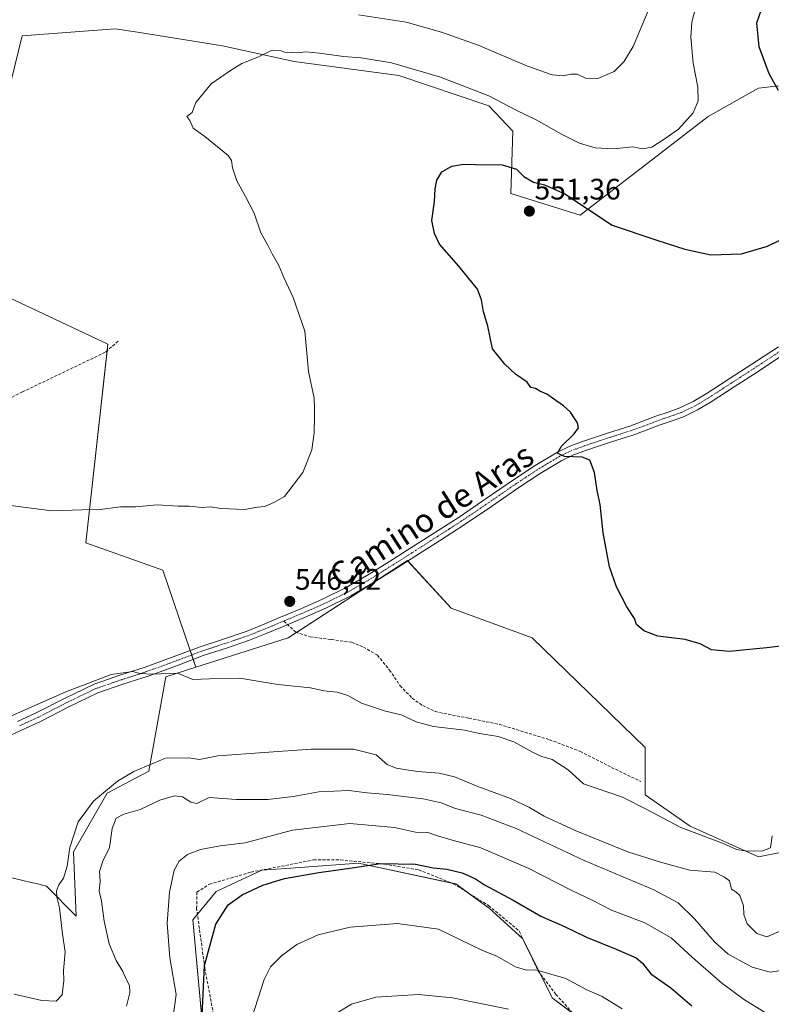
# Model space of a CAD drawing. Units: metres. Extents: x 549599 to 553047, y 4707790 to 4710129.
# Drawn here: x 552583 to 552837, y 4709129 to 4709462 of the extents above; entities that cross this region are included whole.
import ezdxf
from ezdxf.enums import TextEntityAlignment as Align

# ---------------------------------------------------------------- set-up
doc = ezdxf.new("R2010")
doc.units = ezdxf.units.M
doc.header["$MEASUREMENT"] = 0
doc.linetypes.add('TRAZO_Y_PUNTO', pattern=[1, 0.5, -0.25, 0, -0.25])
doc.linetypes.add('TRAZOSX2', pattern=[1.5, 1, -0.5])
for name, color, linetype, lineweight in [('Carátula', 7, 'Continuous', 5), ('Cultivos herbáceos CxS', 92, 'Continuous', 0), ('Cultivos leñosos', 92, 'Continuous', 0), ('Cultivos leñosos CxS', 92, 'Continuous', 0), ('Curva de nivel maestra', 36, 'Continuous', 30), ('Curva de nivel normal', 36, 'Continuous', 0), ('Matorral', 135, 'Continuous', 0), ('Matorral CxS', 135, 'Continuous', 0), ('Pista no pavimentada', 254, 'Continuous', 13), ('Pista no pavimentada Cxs', 254, 'Continuous', 0), ('Pista pavimentada eje', 135, 'TRAZO_Y_PUNTO', 0), ('Punto de cota en terreno', 7, 'Continuous', 0), ('Rótulo de punto de cota en terreno', 19, 'Continuous', 0), ('Senda', 19, 'TRAZOSX2', 0), ('Texto cartográfico', 19, 'Continuous', 0)]:
    doc.layers.add(name, color=color, linetype=linetype, lineweight=lineweight)
doc.styles.add('Arial', font='txt', dxfattribs={"height": 0.2})

# ---------------------------------------------------------------- blocks, each defined once
blk = doc.blocks.new('*U151')
at = {"layer": 'Cultivos leñosos CxS', "color": 92, "linetype": 'Continuous', "lineweight": 0}
blk.add_polyline3d([(552644.94, 4709120.67, 525), (552641.47, 4709157.47, 526.42), (552649.45, 4709167.05, 526.05), (552664.88, 4709174.31, 525.98), (552674.63, 4709175.01, 525.46), (552697.62, 4709176.65, 525.04), (552730.45, 4709169.66, 523.99), (552741.79, 4709161.49, 523.08), (552753.13, 4709151.06, 521.9), (552763.11, 4709131.1, 517.45), (552770.79, 4709125.32, 516.91)], dxfattribs=at)
blk = doc.blocks.new('*U152')
at = {"layer": 'Matorral CxS', "color": 135, "linetype": 'Continuous', "lineweight": 0}
for points in [[(552900.74, 4709466.32, 555.34), (552907.96, 4709450.07, 556.31), (552910.1, 4709439.62, 556.35), (552912.03, 4709430.21, 556.26), (552913.38, 4709406.28, 555.22), (552904.35, 4709395, 554.29), (552891.71, 4709388.68, 553.28), (552871.85, 4709406.74, 553.03), (552851.09, 4709426.6, 550.81), (552842.9, 4709440.03, 550.87), (552832.88, 4709438.92, 549.31), (552815.85, 4709429.33, 546.16), (552772.56, 4709395.94, 550.33), (552749.08, 4709403.36, 551.31), (552749.83, 4709424.36, 547.48), (552741.63, 4709433.02, 547.06), (552711.25, 4709443.29, 546.29), (552675.8, 4709447.96, 545.46), (552651.49, 4709453.33, 544.19), (552622.8, 4709457.88, 543.12), (552615.23, 4709459.09, 543.07), (552583.78, 4709456.7, 541.61), (552573.32, 4709414.71, 539.95)], [(552561.07, 4709176.34, 544.11), (552587.23, 4709170.07, 541.2), (552588.01, 4709169.88, 541.06), (552591.98, 4709168.93, 540.29), (552602.07, 4709158.77, 539.4), (552601.16, 4709180.55, 538.87), (552612.53, 4709200.42, 538.95), (552626.56, 4709207.77, 538.64), (552632.42, 4709239.71, 544.77), (552642.54, 4709242.96, 545.33), (552673.72, 4709252.96, 546.26), (552714.1, 4709279.06, 547.46), (552728.9, 4709262.93, 547.65), (552756.3, 4709252.98, 548.47), (552794.6, 4709215.88, 547.67), (552794.6, 4709199.82, 546.64), (552809.84, 4709189.17, 545.48), (552832.92, 4709178.81, 543.95), (552848.98, 4709181.97, 543.44)], [(552770.79, 4709125.32, 516.91), (552763.11, 4709131.1, 517.45), (552753.13, 4709151.06, 521.9), (552741.79, 4709161.49, 523.08), (552730.45, 4709169.66, 523.99), (552697.62, 4709176.65, 525.04), (552674.63, 4709175.01, 525.46), (552664.88, 4709174.31, 525.98), (552649.45, 4709167.05, 526.05), (552641.47, 4709157.47, 526.42), (552644.94, 4709120.67, 525)]]:
    blk.add_polyline3d(points, dxfattribs=at)
blk = doc.blocks.new('*U169')
at = {"layer": 'Cultivos leñosos CxS', "color": 92, "linetype": 'Continuous', "lineweight": 0}
for points in [[(552848.98, 4709181.97, 543.44), (552832.92, 4709178.81, 543.95), (552809.84, 4709189.17, 545.48), (552794.6, 4709199.82, 546.64), (552794.6, 4709215.88, 547.67), (552756.3, 4709252.98, 548.47), (552728.9, 4709262.93, 547.65), (552714.1, 4709279.06, 547.46), (552673.72, 4709252.96, 546.26), (552642.54, 4709242.96, 545.33), (552631.36, 4709275.8, 546.53), (552605.25, 4709285.13, 546.07), (552612.71, 4709352.28, 542.34), (552563.28, 4709375.6, 541.08)], [(552573.32, 4709414.71, 539.95), (552583.78, 4709456.7, 541.61), (552615.23, 4709459.09, 543.07), (552622.8, 4709457.88, 543.12), (552651.49, 4709453.33, 544.19), (552675.8, 4709447.96, 545.46), (552711.25, 4709443.29, 546.29), (552741.63, 4709433.02, 547.06), (552749.83, 4709424.36, 547.48), (552749.08, 4709403.36, 551.31), (552772.56, 4709395.94, 550.33), (552815.85, 4709429.33, 546.16), (552832.88, 4709438.92, 549.31), (552842.9, 4709440.03, 550.87), (552851.09, 4709426.6, 550.81), (552871.85, 4709406.74, 553.03), (552891.71, 4709388.68, 553.28), (552904.35, 4709395, 554.29), (552913.38, 4709406.28, 555.22), (552912.03, 4709430.21, 556.26), (552910.1, 4709439.62, 556.35), (552907.96, 4709450.07, 556.31), (552900.74, 4709466.32, 555.34)]]:
    blk.add_polyline3d(points, dxfattribs=at)
blk = doc.blocks.new('*U176')
at = {"layer": 'Curva de nivel normal', "color": 36, "linetype": 'Continuous', "lineweight": 0}
blk.add_polyline3d([(552689.25, 4709125.4, 515), (552695.25, 4709128.99, 515), (552703.45, 4709131.29, 515), (552717.86, 4709132.26, 515), (552729.35, 4709131.14, 515), (552748.36, 4709127.26, 515)], dxfattribs=at)
blk = doc.blocks.new('*U177')
at = {"layer": 'Curva de nivel normal', "color": 36, "linetype": 'Continuous', "lineweight": 0}
for points in [[(552811.75, 4709466.46, 545), (552810.38, 4709461.27, 545), (552810.07, 4709456.27, 545), (552810.83, 4709447.47, 545), (552812.35, 4709439.3, 545), (552812.56, 4709434.68, 545), (552810.77, 4709430.66, 545), (552805.82, 4709425.1, 545), (552801.31, 4709421.92, 545), (552796.87, 4709418.99, 545), (552793.65, 4709418.44, 545), (552790.46, 4709419.1, 545), (552783.79, 4709418.46, 545), (552777.61, 4709418.8, 545), (552772.3, 4709420.34, 545), (552766.23, 4709423.37, 545), (552757.73, 4709428.2, 545), (552750.89, 4709431.46, 545), (552741.64, 4709436.32, 545), (552725.02, 4709442.84, 545), (552708.69, 4709447.48, 545), (552698.47, 4709449.24, 545), (552692.44, 4709449.62, 545), (552684.36, 4709450.84, 545), (552679.67, 4709451.22, 545), (552677.06, 4709450.88, 545), (552675.25, 4709451.06, 545), (552673.07, 4709450.86, 545), (552671.43, 4709451.56, 545), (552668.37, 4709451.79, 545), (552663.5, 4709449.48, 545), (552658.12, 4709447.31, 545), (552654.22, 4709444.9, 545), (552647.75, 4709440.44, 545), (552642.48, 4709434.05, 545), (552641.32, 4709430.72, 545), (552639.53, 4709429.32, 545), (552640.52, 4709428.06, 545), (552641.65, 4709425.44, 545), (552645.51, 4709422.62, 545), (552653.45, 4709416.19, 545), (552654.57, 4709414.51, 545), (552654.88, 4709411.99, 545), (552656.44, 4709407.57, 545), (552659.38, 4709402.32, 545), (552660.74, 4709399.44, 545), (552662.23, 4709396.69, 545), (552664.49, 4709390.05, 545), (552667.02, 4709385.61, 545), (552668.35, 4709382.87, 545), (552670.66, 4709378.99, 545), (552672.3, 4709374.83, 545), (552675.49, 4709368.11, 545), (552679.36, 4709356.69, 545), (552680.67, 4709343.02, 545), (552682.54, 4709334.01, 545), (552682.71, 4709330.52, 545), (552682.73, 4709327.88, 545), (552682.54, 4709322.35, 545), (552681.72, 4709316.54, 545), (552678.72, 4709308.9, 545), (552672.51, 4709300.77, 545), (552669.15, 4709298.85, 545), (552665.85, 4709297.44, 545), (552663.42, 4709297.17, 545), (552659.02, 4709296.39, 545), (552650.97, 4709296.69, 545), (552647.52, 4709297.23, 545), (552644.62, 4709297.09, 545), (552640.32, 4709297.46, 545), (552636.54, 4709297.54, 545), (552629.48, 4709297.99, 545), (552622.2, 4709297.32, 545), (552617.02, 4709297.22, 545), (552610.1, 4709296.32, 545), (552604.07, 4709296.3, 545), (552593.83, 4709295.93, 545), (552578.14, 4709297.92, 545)], [(552579.11, 4709226.14, 545), (552598.54, 4709234.72, 545), (552613.91, 4709240.55, 545), (552621.13, 4709241.56, 545), (552623.73, 4709240.88, 545), (552627.84, 4709240.66, 545), (552636.32, 4709240.93, 545), (552641.48, 4709238.85, 545), (552647.16, 4709239.12, 545), (552657.45, 4709239.27, 545), (552670.25, 4709237.18, 545), (552681.38, 4709236.03, 545), (552685.78, 4709235.05, 545), (552690.35, 4709234.5, 545), (552693.97, 4709233.39, 545), (552698.6, 4709230.84, 545), (552706.73, 4709228.16, 545), (552711.95, 4709226.92, 545), (552717.12, 4709224.52, 545), (552722.96, 4709222.99, 545), (552733.43, 4709221.68, 545), (552738.47, 4709220.54, 545), (552744.8, 4709219.54, 545), (552750.14, 4709217.78, 545), (552756.47, 4709214.21, 545), (552759.65, 4709212.74, 545), (552763.06, 4709211.78, 545), (552768.52, 4709208.27, 545), (552773.73, 4709203.58, 545), (552786.93, 4709199.02, 545), (552795.18, 4709194.85, 545), (552806.67, 4709188.74, 545), (552820.79, 4709183.41, 545), (552825.46, 4709181.31, 545), (552828.35, 4709180.84, 545), (552834.04, 4709180.78, 545), (552837.02, 4709181.86, 545), (552837.5, 4709185.97, 545)]]:
    blk.add_polyline3d(points, dxfattribs=at)
blk = doc.blocks.new('*U178')
at = {"layer": 'Curva de nivel normal', "color": 36, "linetype": 'Continuous', "lineweight": 0}
for points in [[(552840.71, 4709153.92, 540), (552835.73, 4709151.81, 540), (552832.4, 4709152.91, 540), (552829.06, 4709156.19, 540), (552827.93, 4709159.27, 540), (552827.84, 4709162.3, 540), (552826.59, 4709165.73, 540), (552825.29, 4709166.99, 540), (552823.78, 4709167.92, 540), (552823.14, 4709170.7, 540), (552821.46, 4709172, 540), (552818.17, 4709173.64, 540), (552809.64, 4709174.3, 540), (552799.76, 4709177.06, 540), (552788.68, 4709180.52, 540), (552770.88, 4709187.72, 540), (552760.38, 4709192.59, 540), (552755.46, 4709195.55, 540), (552749.06, 4709198.56, 540), (552738, 4709202.66, 540), (552730.07, 4709205.91, 540), (552724.88, 4709207.2, 540), (552717.58, 4709207.74, 540), (552710.3, 4709208.79, 540), (552707.3, 4709210.12, 540), (552703.52, 4709213.39, 540), (552695.89, 4709215.3, 540), (552681.58, 4709215.31, 540), (552665.59, 4709214.12, 540), (552649.92, 4709213.06, 540), (552643.81, 4709211.8, 540), (552640.15, 4709212.31, 540), (552632.26, 4709212.22, 540), (552621.51, 4709207.7, 540), (552616.06, 4709204.4, 540), (552607.87, 4709197.63, 540), (552602.7, 4709190.63, 540), (552599.88, 4709181.97, 540), (552598.99, 4709175.63, 540), (552597.69, 4709171.63, 540), (552596.13, 4709169.3, 540), (552595.42, 4709167.28, 540), (552595.52, 4709165.21, 540), (552596.43, 4709161.61, 540), (552597.43, 4709152.63, 540), (552598.33, 4709146.63, 540), (552597.75, 4709140.39, 540), (552597.84, 4709136.99, 540), (552597.28, 4709132.14, 540), (552595.22, 4709130.04, 540), (552590.38, 4709130.16, 540), (552581.03, 4709132.37, 540)], [(552697.61, 4709463.74, 540), (552713.74, 4709461.24, 540), (552725.65, 4709457.91, 540), (552738.1, 4709453.53, 540), (552754.76, 4709446.42, 540), (552763.07, 4709443.45, 540), (552766.86, 4709443.09, 540), (552769.39, 4709443.75, 540), (552771.61, 4709443.66, 540), (552774.39, 4709442.38, 540), (552778.61, 4709442.22, 540), (552784.14, 4709444.6, 540), (552787.35, 4709447.87, 540), (552790.5, 4709453.04, 540), (552795.61, 4709465.08, 540)]]:
    blk.add_polyline3d(points, dxfattribs=at)
blk = doc.blocks.new('*U185')
at = {"layer": 'Curva de nivel normal', "color": 36, "linetype": 'Continuous', "lineweight": 0}
blk.add_polyline3d([(552840.59, 4709140.34, 535), (552836.91, 4709139.82, 535), (552830.79, 4709141.5, 535), (552822.71, 4709145.94, 535), (552818.01, 4709150.06, 535), (552811.31, 4709157.87, 535), (552805.69, 4709163.24, 535), (552797.47, 4709167.65, 535), (552773.93, 4709177.59, 535), (552750.87, 4709188.37, 535), (552739.09, 4709192.9, 535), (552730.44, 4709195.16, 535), (552725.49, 4709197.13, 535), (552719.48, 4709198.49, 535), (552707.3, 4709199.98, 535), (552700.46, 4709200.5, 535), (552694.3, 4709201.26, 535), (552684.14, 4709200.83, 535), (552675.47, 4709199.21, 535), (552666.93, 4709198.23, 535), (552656.29, 4709198.28, 535), (552647.07, 4709198.9, 535), (552642.87, 4709196.88, 535), (552640.88, 4709197.37, 535), (552638.01, 4709199.16, 535), (552635.27, 4709199.43, 535), (552630.32, 4709197.98, 535), (552623.68, 4709194.85, 535), (552618.15, 4709193.31, 535), (552615.58, 4709191.97, 535), (552614.23, 4709188.47, 535), (552613.25, 4709181.97, 535), (552611.01, 4709177.4, 535), (552609.87, 4709173.88, 535), (552610.2, 4709170.46, 535), (552609.86, 4709167.35, 535), (552610.6, 4709163.78, 535), (552611.52, 4709157.1, 535), (552613.2, 4709149.38, 535), (552615.56, 4709143.72, 535), (552617.81, 4709140.08, 535), (552618.92, 4709137.41, 535), (552620.06, 4709135.3, 535), (552620.15, 4709132.84, 535), (552619.01, 4709128.33, 535)], dxfattribs=at)
blk = doc.blocks.new('*U203')
at = {"layer": 'Curva de nivel normal', "color": 36, "linetype": 'Continuous', "lineweight": 0}
blk.add_polyline3d([(552836.06, 4709125.56, 530), (552827.8, 4709130.64, 530), (552820.36, 4709136.2, 530), (552810.6, 4709144.78, 530), (552803.34, 4709151.41, 530), (552794.51, 4709156.53, 530), (552783.13, 4709160.8, 530), (552777.13, 4709163.96, 530), (552769.76, 4709167.43, 530), (552755, 4709174.94, 530), (552738.96, 4709181.88, 530), (552729.25, 4709184.49, 530), (552724, 4709186.05, 530), (552721.06, 4709187.08, 530), (552716.83, 4709187.23, 530), (552709.73, 4709188.72, 530), (552694.65, 4709190.08, 530), (552675.2, 4709187.85, 530), (552659.24, 4709183.62, 530), (552650.81, 4709182.5, 530), (552644.11, 4709181.29, 530), (552639.68, 4709179.63, 530), (552636.86, 4709177.38, 530), (552635.21, 4709174.3, 530), (552633.63, 4709166.82, 530), (552632.85, 4709156.33, 530), (552633.77, 4709144.68, 530), (552635.9, 4709132.27, 530), (552634.48, 4709122.3, 530)], dxfattribs=at)
blk = doc.blocks.new('*U207')
at = {"layer": 'Curva de nivel maestra', "color": 36, "linetype": 'Continuous', "lineweight": 30}
blk.add_polyline3d([(552644.57, 4709122.74, 525), (552645.45, 4709142, 525), (552649.31, 4709156.02, 525), (552653.48, 4709162.55, 525), (552658.15, 4709165.98, 525), (552665.16, 4709169.27, 525), (552672.58, 4709171.46, 525), (552684.1, 4709173.57, 525), (552696.21, 4709175.2, 525), (552705.01, 4709176.52, 525), (552716.87, 4709176.3, 525), (552722.89, 4709175.06, 525), (552727.48, 4709174.64, 525), (552732.62, 4709173.45, 525), (552737.18, 4709171.35, 525), (552740.2, 4709169.37, 525), (552749.89, 4709164.21, 525), (552759.32, 4709158.76, 525), (552767.3, 4709155.28, 525), (552774.75, 4709151.59, 525), (552784.79, 4709147.63, 525), (552791.48, 4709144.65, 525), (552793.7, 4709142.86, 525), (552796.46, 4709139.22, 525), (552803.26, 4709134.51, 525), (552810.4, 4709128.45, 525)], dxfattribs=at)
blk = doc.blocks.new('*U209')
at = {"layer": 'Curva de nivel maestra', "color": 36, "linetype": 'Continuous', "lineweight": 30}
for points in [[(552849.79, 4709251.24, 550), (552835.79, 4709249.51, 550), (552823.02, 4709248.33, 550), (552816.98, 4709248.93, 550), (552813.2, 4709250.9, 550), (552808.09, 4709252.37, 550), (552798.82, 4709253.51, 550), (552794.14, 4709255.3, 550), (552791.6, 4709257.43, 550), (552790.98, 4709259.48, 550), (552788.43, 4709263.47, 550), (552784.9, 4709270.23, 550), (552782.52, 4709276.95, 550), (552780.32, 4709288.52, 550), (552779.36, 4709298.06, 550), (552778.28, 4709302.75, 550), (552777.38, 4709308.86, 550), (552775.88, 4709313.03, 550), (552773.26, 4709314.08, 550), (552767.28, 4709314.26, 550), (552764.91, 4709315.4, 550), (552766.3, 4709317.84, 550), (552770.57, 4709321.96, 550), (552771.98, 4709324.03, 550), (552771.7, 4709325.7, 550), (552770.5, 4709327.37, 550), (552769.33, 4709329.33, 550), (552766.99, 4709331.47, 550), (552763.2, 4709334.01, 550), (552761.27, 4709335.41, 550), (552758.92, 4709336.4, 550), (552757.48, 4709337.29, 550), (552755.87, 4709337.66, 550), (552754.7, 4709339.42, 550), (552750.72, 4709342.18, 550), (552747.13, 4709345.61, 550), (552742.96, 4709350.77, 550), (552741.28, 4709358.4, 550), (552739.89, 4709363.29, 550), (552739.22, 4709367.35, 550), (552737.82, 4709370.96, 550), (552731.53, 4709378.68, 550), (552724.94, 4709386.12, 550), (552723.31, 4709389.8, 550), (552722.36, 4709394.14, 550), (552723.27, 4709400.62, 550), (552723.48, 4709404.92, 550), (552724.12, 4709407.84, 550), (552725.81, 4709410.65, 550), (552729.16, 4709412.58, 550), (552733.06, 4709413.25, 550), (552737.14, 4709413.08, 550), (552746.14, 4709412.99, 550), (552751.09, 4709411.49, 550), (552753.54, 4709409.07, 550), (552756.81, 4709407.18, 550), (552760.48, 4709406.2, 550), (552767.39, 4709403.22, 550), (552783.46, 4709392.56, 550), (552798.52, 4709387.5, 550), (552807.95, 4709384.44, 550), (552816.75, 4709382.57, 550), (552827.15, 4709382.91, 550), (552835.97, 4709385.47, 550), (552839.92, 4709387.42, 550)], [(552839.71, 4709438.16, 550), (552836.52, 4709443.82, 550), (552833.16, 4709452.92, 550), (552832.35, 4709461.04, 550), (552833.89, 4709465.56, 550)]]:
    blk.add_polyline3d(points, dxfattribs=at)
blk = doc.blocks.new('5PATER')
at = {"layer": 'Carátula', "linetype": 'Continuous', "lineweight": 5}
h = blk.add_hatch(color=250, dxfattribs=at)
edge = h.paths.add_edge_path()
edge.add_ellipse((0, 0.01), major_axis=(-1.33, -1.34), ratio=0.999422, start_angle=0, end_angle=360)

msp = doc.modelspace()

# ---------------------------------------------------------------- linework, layer by layer
at = {"layer": 'Cultivos herbáceos CxS', "color": 92, "linetype": 'Continuous', "lineweight": 0}
for points in [[(552563.28, 4709375.6, 541.08), (552612.71, 4709352.28, 542.34), (552605.25, 4709285.13, 546.07), (552631.36, 4709275.8, 546.53), (552642.54, 4709242.96, 545.33), (552642.54, 4709242.96, 545.33), (552632.42, 4709239.71, 544.77), (552626.56, 4709207.77, 538.64), (552612.53, 4709200.42, 538.95), (552601.16, 4709180.55, 538.87), (552602.07, 4709158.77, 539.4), (552591.98, 4709168.93, 540.29), (552588.01, 4709169.88, 541.06), (552587.23, 4709170.07, 541.2), (552561.07, 4709176.34, 544.11)], [(552563.28, 4709375.6, 541.08), (552612.71, 4709352.28, 542.34), (552612.47, 4709350.12, 542.35), (552605.25, 4709285.13, 546.07), (552631.36, 4709275.8, 546.53), (552640.6, 4709248.67, 545.54), (552641.11, 4709247.15, 545.46), (552641.63, 4709245.63, 545.4), (552642.54, 4709242.96, 545.33)], [(552484.55, 4709245.02, 542.86), (552486.18, 4709243.93, 542.9), (552490.73, 4709240.9, 543.08), (552509.28, 4709219.89, 542.7), (552508.65, 4709212.61, 541.41), (552508.51, 4709211, 541.43), (552508.38, 4709209.4, 541.45), (552506.55, 4709188.15, 541.2), (552515.46, 4709179.11, 541.08), (552537.71, 4709170.45, 542.99), (552561.07, 4709176.34, 544.11), (552587.23, 4709170.07, 541.2), (552588.01, 4709169.88, 541.06), (552591.98, 4709168.93, 540.29), (552602.06, 4709158.77, 539.4), (552601.16, 4709180.55, 538.87), (552612.53, 4709200.42, 538.95), (552626.56, 4709207.77, 538.64), (552632.42, 4709239.71, 544.77), (552642.54, 4709242.96, 545.33)]]:
    msp.add_polyline3d(points, dxfattribs=at)
at = {"layer": 'Cultivos leñosos', "color": 92, "linetype": 'Continuous', "lineweight": 0}
for points in [[(552900.74, 4709466.32, 555.34), (552907.96, 4709450.07, 556.31), (552910.1, 4709439.62, 556.35), (552912.03, 4709430.21, 556.26), (552913.38, 4709406.29, 555.22), (552904.35, 4709395, 554.29), (552891.71, 4709388.68, 553.28), (552871.85, 4709406.74, 553.03), (552851.09, 4709426.6, 550.81), (552842.9, 4709440.03, 550.87), (552832.88, 4709438.92, 549.31), (552815.85, 4709429.33, 546.16), (552772.56, 4709395.95, 550.33), (552749.08, 4709403.36, 551.31), (552749.83, 4709424.36, 547.48), (552741.63, 4709433.02, 547.06), (552711.25, 4709443.29, 546.29), (552675.8, 4709447.96, 545.46), (552651.49, 4709453.33, 544.19), (552622.8, 4709457.89, 543.12), (552615.23, 4709459.09, 543.07), (552583.78, 4709456.7, 541.61), (552573.32, 4709414.71, 539.95)], [(552563.28, 4709375.6, 541.08), (552612.71, 4709352.28, 542.34), (552612.47, 4709350.12, 542.35), (552605.25, 4709285.13, 546.07), (552631.36, 4709275.8, 546.53), (552640.6, 4709248.67, 545.54), (552641.11, 4709247.15, 545.46), (552641.63, 4709245.63, 545.4), (552642.54, 4709242.96, 545.33)], [(552642.54, 4709242.96, 545.33), (552673.72, 4709252.96, 546.26), (552676.55, 4709254.79, 546.41), (552701.75, 4709271.08, 547.12), (552714.1, 4709279.06, 547.46), (552714.23, 4709278.92, 547.47), (552728.9, 4709262.93, 547.65), (552756.3, 4709252.98, 548.47), (552794.6, 4709215.88, 547.67), (552794.6, 4709199.82, 546.64), (552809.84, 4709189.17, 545.48), (552832.92, 4709178.81, 543.95), (552848.98, 4709181.97, 543.44), (552852.7, 4709196.11, 543.48), (552860.12, 4709217.12, 544.41), (552865.06, 4709227.15, 545.58)], [(552644.94, 4709120.68, 525), (552641.47, 4709157.47, 526.42), (552643.06, 4709159.38, 526.28), (552649.45, 4709167.05, 526.05), (552664.88, 4709174.31, 525.98), (552674.63, 4709175.01, 525.46), (552697.62, 4709176.65, 525.04), (552729.19, 4709169.93, 524), (552730.45, 4709169.66, 523.99), (552734.48, 4709166.76, 523.68), (552741.79, 4709161.49, 523.08), (552753.13, 4709151.06, 521.9), (552754.36, 4709148.6, 521.54), (552758.94, 4709139.44, 519.66), (552763.11, 4709131.1, 517.45), (552770.15, 4709125.81, 516.95)]]:
    msp.add_polyline3d(points, dxfattribs=at)
at = {"layer": 'Curva de nivel normal', "color": 36, "linetype": 'Continuous', "lineweight": 0}
msp.add_polyline3d([(552661.47, 4709124.3, 520), (552665.6, 4709137.3, 520), (552667.84, 4709141.63, 520), (552671.53, 4709145.3, 520), (552676.75, 4709149.18, 520), (552683.96, 4709152.48, 520), (552694.8, 4709155.08, 520), (552710.77, 4709156.23, 520), (552724.64, 4709154.37, 520), (552739.5, 4709147.13, 520), (552744.43, 4709145.16, 520), (552750.69, 4709141.64, 520), (552754.4, 4709140.45, 520), (552757.61, 4709140.54, 520), (552767.74, 4709137.71, 520), (552774.58, 4709133.99, 520), (552779.98, 4709131.56, 520), (552786.77, 4709127.44, 520)], dxfattribs=at)
at = {"layer": 'Matorral', "color": 135, "linetype": 'Continuous', "lineweight": 0}
for points in [[(552900.74, 4709466.32, 555.34), (552907.96, 4709450.07, 556.31), (552910.1, 4709439.62, 556.35), (552912.03, 4709430.21, 556.26), (552913.38, 4709406.29, 555.22), (552904.35, 4709395, 554.29), (552891.71, 4709388.68, 553.28), (552871.85, 4709406.74, 553.03), (552851.09, 4709426.6, 550.81), (552842.9, 4709440.03, 550.87), (552832.88, 4709438.92, 549.31), (552815.85, 4709429.33, 546.16), (552772.56, 4709395.95, 550.33), (552749.08, 4709403.36, 551.31), (552749.83, 4709424.36, 547.48), (552741.63, 4709433.02, 547.06), (552711.25, 4709443.29, 546.29), (552675.8, 4709447.96, 545.46), (552651.49, 4709453.33, 544.19), (552622.8, 4709457.89, 543.12), (552615.23, 4709459.09, 543.07), (552583.78, 4709456.7, 541.61), (552573.32, 4709414.71, 539.95)], [(552642.54, 4709242.96, 545.33), (552673.72, 4709252.96, 546.26), (552676.55, 4709254.79, 546.41), (552701.75, 4709271.08, 547.12), (552714.1, 4709279.06, 547.46), (552714.23, 4709278.92, 547.47), (552728.9, 4709262.93, 547.65), (552756.3, 4709252.98, 548.47), (552794.6, 4709215.88, 547.67), (552794.6, 4709199.82, 546.64), (552809.84, 4709189.17, 545.48), (552832.92, 4709178.81, 543.95), (552848.98, 4709181.97, 543.44), (552852.7, 4709196.11, 543.48), (552860.12, 4709217.12, 544.41), (552865.06, 4709227.15, 545.58)], [(552484.55, 4709245.02, 542.86), (552486.18, 4709243.93, 542.9), (552490.73, 4709240.9, 543.08), (552509.28, 4709219.89, 542.7), (552508.65, 4709212.61, 541.41), (552508.51, 4709211, 541.43), (552508.38, 4709209.4, 541.45), (552506.55, 4709188.15, 541.2), (552515.46, 4709179.11, 541.08), (552537.71, 4709170.45, 542.99), (552561.07, 4709176.34, 544.11), (552587.23, 4709170.07, 541.2), (552588.01, 4709169.88, 541.06), (552591.98, 4709168.93, 540.29), (552602.06, 4709158.77, 539.4), (552601.16, 4709180.55, 538.87), (552612.53, 4709200.42, 538.95), (552626.56, 4709207.77, 538.64), (552632.42, 4709239.71, 544.77), (552642.54, 4709242.96, 545.33)], [(552644.94, 4709120.68, 525), (552641.47, 4709157.47, 526.42), (552643.06, 4709159.38, 526.28), (552649.45, 4709167.05, 526.05), (552664.88, 4709174.31, 525.98), (552674.63, 4709175.01, 525.46), (552697.62, 4709176.65, 525.04), (552729.19, 4709169.93, 524), (552730.45, 4709169.66, 523.99), (552734.48, 4709166.76, 523.68), (552741.79, 4709161.49, 523.08), (552753.13, 4709151.06, 521.9), (552754.36, 4709148.6, 521.54), (552758.94, 4709139.44, 519.66), (552763.11, 4709131.1, 517.45), (552770.15, 4709125.81, 516.95)]]:
    msp.add_polyline3d(points, dxfattribs=at)
at = {"layer": 'Pista no pavimentada', "color": 254, "linetype": 'Continuous', "lineweight": 13}
for points in [[(552582.21, 4709224.61, 544.55), (552588.53, 4709227.51, 544.48), (552598.13, 4709232.44, 544.58), (552608.08, 4709237.25, 544.83), (552616.8, 4709240.26, 545.17), (552625.35, 4709243.02, 545.01), (552630.56, 4709244.92, 545.35), (552635.8, 4709246.85, 545.43), (552643.96, 4709249.94, 545.69), (552651.84, 4709252.54, 545.84), (552659.54, 4709255.13, 546.04), (552665.08, 4709257.34, 546.16), (552670.66, 4709259.67, 546.3), (552678.07, 4709262.79, 546.45), (552685.38, 4709265.99, 546.58), (552693.44, 4709269.96, 546.81), (552701.23, 4709274.48, 547.04), (552708.06, 4709278.78, 547.24), (552714.91, 4709283.14, 547.41), (552723.27, 4709288.49, 547.61), (552731.59, 4709293.83, 548.01), (552740.82, 4709300.08, 548.42), (552750.06, 4709306.45, 548.88), (552757.32, 4709311.24, 549.36), (552764.91, 4709315.79, 549.82), (552769.13, 4709317.81, 550.06), (552773.41, 4709319.4, 550.36), (552777.8, 4709320.87, 550.67), (552782.17, 4709322.3, 551.06), (552785.83, 4709323.45, 551.14), (552789.4, 4709324.6, 551.29), (552793.77, 4709326.21, 551.45), (552798.23, 4709327.91, 551.55), (552802.36, 4709329.34, 551.69), (552806.27, 4709330.73, 551.84), (552810.79, 4709332.89, 551.99), (552815.2, 4709335.56, 552.14), (552822.95, 4709340.54, 552.35), (552830.71, 4709345.57, 552.39), (552839.68, 4709351.46, 552.37)], [(552841.44, 4709348.78, 552.5), (552832.46, 4709342.89, 552.51), (552824.68, 4709337.85, 552.41), (552816.89, 4709332.84, 552.19), (552812.31, 4709330.07, 552.06), (552807.5, 4709327.77, 551.88), (552803.42, 4709326.32, 551.75), (552799.32, 4709324.9, 551.58), (552794.89, 4709323.21, 551.4), (552790.44, 4709321.57, 551.31), (552786.8, 4709320.4, 551.2), (552783.15, 4709319.25, 550.97), (552778.81, 4709317.83, 550.68), (552774.47, 4709316.38, 550.23), (552770.38, 4709314.86, 549.93), (552766.43, 4709312.97, 549.83), (552759.03, 4709308.53, 549.38), (552751.85, 4709303.8, 549), (552742.63, 4709297.43, 548.56), (552733.35, 4709291.16, 548.12), (552725, 4709285.79, 547.84), (552716.63, 4709280.44, 547.57), (552709.77, 4709276.08, 547.34), (552702.89, 4709271.74, 547.15), (552694.96, 4709267.13, 546.92), (552686.73, 4709263.08, 546.67), (552679.33, 4709259.84, 546.46), (552671.9, 4709256.71, 546.25), (552666.29, 4709254.38, 546.08), (552660.65, 4709252.12, 546), (552652.85, 4709249.5, 545.74), (552645.03, 4709246.92, 545.58), (552640.97, 4709245.38, 545.37), (552636.92, 4709243.85, 545.23), (552631.66, 4709241.91, 544.97), (552626.39, 4709239.99, 544.69), (552617.82, 4709237.22, 544.55), (552609.3, 4709234.28, 544.61), (552599.56, 4709229.57, 544.17), (552589.93, 4709224.63, 543.95), (552583.55, 4709221.7, 544.05), (552577.17, 4709218.76, 544.17)]]:
    msp.add_polyline3d(points, dxfattribs=at)
at = {"layer": 'Pista no pavimentada Cxs', "color": 254, "linetype": 'Continuous', "lineweight": 0}
for points in [[(552582.21, 4709224.61, 544.55), (552588.53, 4709227.51, 544.48), (552598.13, 4709232.44, 544.58), (552608.08, 4709237.25, 544.83), (552616.8, 4709240.26, 545.17), (552625.35, 4709243.02, 545.01), (552630.56, 4709244.92, 545.35), (552635.8, 4709246.85, 545.43), (552643.96, 4709249.94, 545.69), (552651.84, 4709252.54, 545.84), (552659.54, 4709255.13, 546.04), (552665.08, 4709257.34, 546.16), (552670.66, 4709259.67, 546.3), (552678.07, 4709262.79, 546.45), (552685.38, 4709265.99, 546.58), (552693.44, 4709269.96, 546.81), (552701.23, 4709274.48, 547.04), (552708.06, 4709278.78, 547.24), (552714.91, 4709283.14, 547.41), (552723.27, 4709288.49, 547.61), (552731.59, 4709293.83, 548.01), (552740.82, 4709300.08, 548.42), (552750.06, 4709306.45, 548.88), (552757.32, 4709311.24, 549.36), (552764.91, 4709315.79, 549.82), (552769.13, 4709317.81, 550.06), (552773.41, 4709319.4, 550.36), (552777.8, 4709320.87, 550.67), (552782.17, 4709322.3, 551.06), (552785.83, 4709323.45, 551.14), (552789.4, 4709324.6, 551.29), (552793.77, 4709326.21, 551.45), (552798.23, 4709327.91, 551.55), (552802.36, 4709329.34, 551.69), (552806.27, 4709330.73, 551.84), (552810.79, 4709332.89, 551.99), (552815.2, 4709335.56, 552.14), (552822.95, 4709340.54, 552.35), (552830.71, 4709345.57, 552.39), (552839.68, 4709351.46, 552.37)], [(552841.44, 4709348.78, 552.5), (552832.46, 4709342.89, 552.51), (552824.68, 4709337.85, 552.41), (552816.89, 4709332.84, 552.19), (552812.31, 4709330.07, 552.06), (552807.5, 4709327.77, 551.88), (552803.42, 4709326.32, 551.75), (552799.32, 4709324.9, 551.58), (552794.89, 4709323.21, 551.4), (552790.44, 4709321.57, 551.31), (552786.8, 4709320.4, 551.2), (552783.15, 4709319.25, 550.97), (552778.81, 4709317.83, 550.68), (552774.47, 4709316.38, 550.23), (552770.38, 4709314.86, 549.93), (552766.43, 4709312.97, 549.83), (552759.03, 4709308.53, 549.38), (552751.85, 4709303.8, 549), (552742.63, 4709297.43, 548.56), (552733.35, 4709291.16, 548.12), (552725, 4709285.79, 547.84), (552716.63, 4709280.44, 547.57), (552709.77, 4709276.08, 547.34), (552702.89, 4709271.74, 547.15), (552694.96, 4709267.13, 546.92), (552686.73, 4709263.08, 546.67), (552679.33, 4709259.84, 546.46), (552671.9, 4709256.71, 546.25), (552666.29, 4709254.38, 546.08), (552660.65, 4709252.12, 546), (552652.85, 4709249.5, 545.74), (552645.03, 4709246.92, 545.58), (552640.97, 4709245.38, 545.37), (552636.92, 4709243.85, 545.23), (552631.66, 4709241.91, 544.97), (552626.39, 4709239.99, 544.69), (552617.82, 4709237.22, 544.55), (552609.3, 4709234.28, 544.61), (552599.56, 4709229.57, 544.17), (552589.93, 4709224.63, 543.95), (552583.55, 4709221.7, 544.05), (552577.17, 4709218.76, 544.17)]]:
    msp.add_polyline3d(points, dxfattribs=at)
at = {"layer": 'Pista pavimentada eje', "color": 135, "linetype": 'TRAZO_Y_PUNTO', "lineweight": 0}
for points in [[(552840.56, 4709350.12, 552.45), (552836.08, 4709347.18, 552.5), (552831.59, 4709344.23, 552.44), (552823.82, 4709339.2, 552.38), (552816.05, 4709334.2, 552.15), (552811.55, 4709331.48, 552.02), (552806.89, 4709329.25, 551.84), (552802.89, 4709327.83, 551.69), (552798.78, 4709326.41, 551.56), (552794.33, 4709324.71, 551.41), (552789.92, 4709323.09, 551.24), (552786.32, 4709321.93, 551.17), (552782.66, 4709320.78, 551), (552778.31, 4709319.35, 550.66), (552773.94, 4709317.89, 550.36), (552769.76, 4709316.34, 550.02), (552765.67, 4709314.38, 549.86), (552758.18, 4709309.89, 549.4), (552754.55, 4709307.49, 549.19), (552750.96, 4709305.13, 548.97), (552746.34, 4709301.94, 548.78), (552741.73, 4709298.76, 548.61), (552737.11, 4709295.63, 548.31), (552732.47, 4709292.5, 548.09), (552728.3, 4709289.81, 547.87), (552724.14, 4709287.14, 547.74), (552719.96, 4709284.47, 547.61), (552715.77, 4709281.79, 547.51), (552712.35, 4709279.61, 547.36), (552708.92, 4709277.43, 547.3), (552705.5, 4709275.28, 547.15), (552702.06, 4709273.11, 547.13), (552698.17, 4709270.85, 546.95), (552694.2, 4709268.55, 546.89), (552686.06, 4709264.54, 546.63), (552678.7, 4709261.32, 546.45), (552672.33, 4709258.63, 546.3)], [(552672.33, 4709258.63, 546.3), (552671.28, 4709258.19, 546.29), (552668.49, 4709257.03, 546.2), (552665.69, 4709255.86, 546.12), (552662.92, 4709254.76, 546.05), (552660.1, 4709253.63, 545.97), (552652.35, 4709251.02, 545.79), (552644.5, 4709248.43, 545.57), (552638.39, 4709246.12, 545.38), (552636.36, 4709245.35, 545.31), (552631.11, 4709243.42, 545.11), (552625.87, 4709241.51, 544.86), (552617.31, 4709238.74, 544.91), (552608.69, 4709235.77, 544.72), (552598.85, 4709231.01, 544.41), (552594.05, 4709228.54, 544.55), (552589.23, 4709226.07, 544.25), (552582.88, 4709223.16, 544.35)]]:
    msp.add_polyline3d(points, dxfattribs=at)
at = {"layer": 'Senda', "color": 19, "linetype": 'TRAZOSX2', "lineweight": 0}
for points in [[(552616.22, 4709353.32, 542.42), (552611.82, 4709349.56, 542.33), (552583.89, 4709336.17, 542.12), (552516.46, 4709302.37, 546.73), (552504.21, 4709296.49, 547.28), (552499.29, 4709296.02, 547.19)], [(552672.33, 4709258.63, 546.3), (552676.33, 4709254.86, 546.4), (552681.22, 4709253.28, 546.47), (552688.37, 4709252.35, 546.55), (552695.25, 4709251.42, 546.7), (552699.21, 4709249.84, 546.76), (552703.98, 4709247.06, 546.89), (552708.08, 4709242.03, 546.82), (552711.65, 4709236.74, 546.36), (552715.75, 4709232.51, 545.96), (552719.32, 4709229.99, 545.79), (552723.56, 4709228.01, 545.57), (552727.92, 4709227.08, 545.51), (552734.93, 4709225.76, 545.45), (552745.25, 4709223.64, 545.66), (552762.18, 4709218.48, 546.12), (552772.64, 4709214.51, 546.51), (552783.22, 4709209.09, 546.93), (552793.14, 4709204.33, 547.18)], [(552649.33, 4709121.07, 522.87), (552645.53, 4709141.25, 524.74), (552642.79, 4709161.36, 526.54), (552642.9, 4709166.87, 527.1), (552647.09, 4709169.56, 526.67), (552661.19, 4709173.64, 525.97), (552682.38, 4709177.77, 525.7), (552691.52, 4709177.77, 525.47), (552706.38, 4709176.35, 524.93), (552717.97, 4709174.4, 524.46), (552729.65, 4709169.74, 523.97), (552741.61, 4709162.35, 523.19), (552751.91, 4709153.76, 522.28), (552758.32, 4709140.26, 519.85), (552764.37, 4709132.29, 517.79), (552772.35, 4709123.33, 516.56)]]:
    msp.add_polyline3d(points, dxfattribs=at)

# ---------------------------------------------------------------- block references
at = {"layer": 'Cultivos leñosos CxS', "color": 92, "linetype": 'Continuous', "lineweight": 0}
for name in ['*U169', '*U151']:
    msp.add_blockref(name, (0, 0), dxfattribs=at)
at = {"layer": 'Curva de nivel maestra', "color": 36, "linetype": 'Continuous', "lineweight": 30}
for name in ['*U209', '*U207']:
    msp.add_blockref(name, (0, 0), dxfattribs=at)
at = {"layer": 'Curva de nivel normal', "color": 36, "linetype": 'Continuous', "lineweight": 0}
for name in ['*U178', '*U177', '*U176', '*U203', '*U185']:
    msp.add_blockref(name, (0, 0), dxfattribs=at)
at = {"layer": 'Matorral CxS', "color": 135, "linetype": 'Continuous', "lineweight": 0}
msp.add_blockref('*U152', (0, 0), dxfattribs=at)
at = {"layer": 'Punto de cota en terreno', "linetype": 'Continuous', "lineweight": 0}
for p in [(552755.39, 4709397.33, 551.36), (552674.3, 4709265.27, 546.42)]:
    msp.add_blockref('5PATER', p, dxfattribs=at)

# ---------------------------------------------------------------- texts
at = {"layer": 'Rótulo de punto de cota en terreno', "color": 19, "linetype": 'Continuous', "lineweight": 0, "style": 'Arial'}
for s, p in [('551,36', (552757.15, 4709399.09)), ('546,42', (552676.06, 4709267.03))]:
    msp.add_text(s, height=7, dxfattribs=at).set_placement(p, align=Align.BOTTOM_LEFT)
at = {"layer": 'Texto cartográfico', "color": 19, "linetype": 'Continuous', "lineweight": 0, "style": 'Arial'}
msp.add_text('Camino de Aras', height=8, rotation=32.8399, dxfattribs=at).set_placement((552722.25, 4709294.44), align=Align.MIDDLE_CENTER)

doc.saveas('drawing.dxf')
